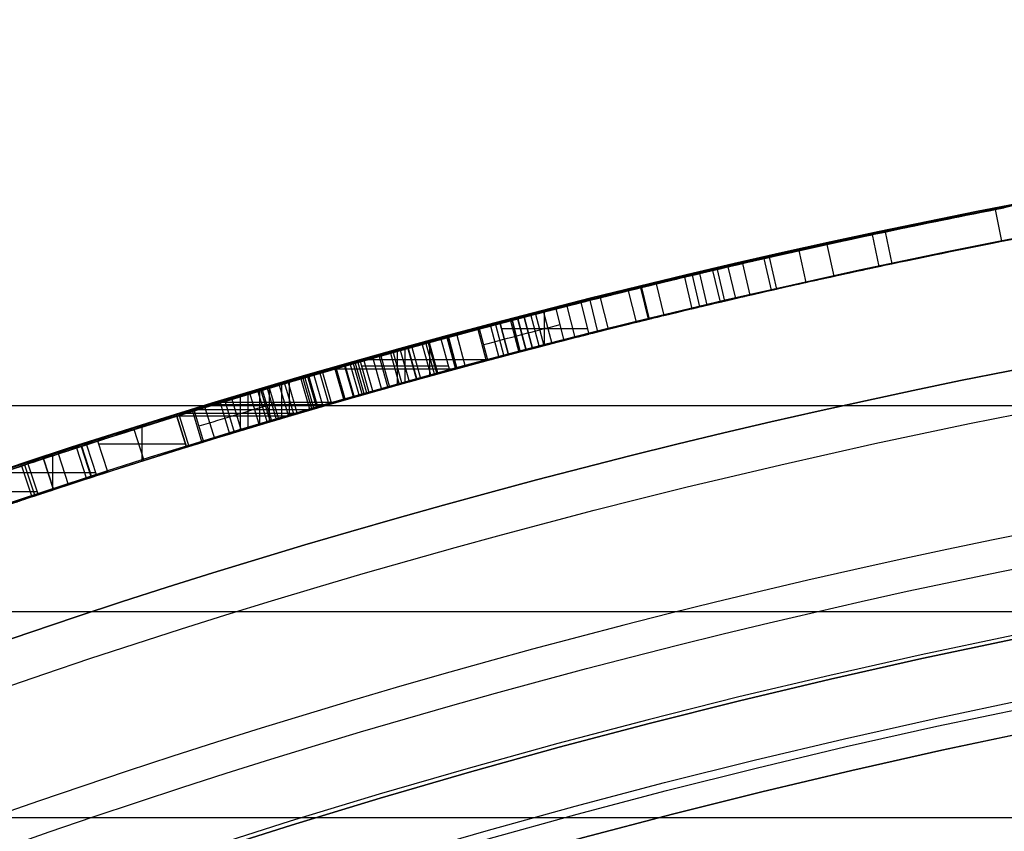
# Model space of a CAD drawing. Units: millimetres. Extents: x -68 to 68, y -67 to 68.
# Drawn here: x -8 to -5, y 22 to 25 of the extents above; entities that cross this region are included whole.
import ezdxf

# ---------------------------------------------------------------- set-up
doc = ezdxf.new("R2010")
doc.units = ezdxf.units.MM
doc.header["$MEASUREMENT"] = 0
doc.layers.add('Predefinito', color=18, linetype='Continuous', true_color=0x000000)

# ---------------------------------------------------------------- blocks, each defined once
blk = doc.blocks.new('10CI08260YY')
at = {"layer": 'Predefinito'}
for centre, radius in [((0, 0, -32.25), 24), ((0, 0, -27.25), 22.9)]:
    blk.add_circle(centre, radius, dxfattribs=at)
for centre, radius, start, end in [((0, 0, -29), 24, 180, 0), ((0, 0, -35.5), 24, 180, 0), ((0, 0, -28.5), 23.5, 180, 0), ((0, 0, -36), 23.5, 180, 0), ((0, 0, -28.5), 22.9, 180, 0), ((0, 0, -26), 22.9, 180, 0), ((0, 0, -26), 29.95, 201.84195, 338.15805), ((0, 0), 29.95, 201.84195, 338.15805), ((0, 0, -13), 29.95, 201.84195, 338.15805)]:
    blk.add_arc(centre, radius, start, end, dxfattribs=at)
blk = doc.blocks.new('Blocco 01')
at = {"layer": 'Predefinito'}
for p, q in [((4.7096, 23.9412, 33.8907), (4.7289, 24.0393, 33.8907)), ((5.069, 23.9699, 33.4104), (5.0483, 23.872, 33.4104)), ((5.0873, 23.8638, 34.3797), (5.1081, 23.9616, 34.3797)), ((5.2484, 23.9312, 33.1778), (5.227, 23.8336, 33.1778)), ((5.3341, 23.9123, 33.0648), (5.3124, 23.8147, 33.0648)), ((5.4252, 23.8918, 32.9433), (5.4031, 23.7943, 32.9433)), ((5.4421, 23.8879, 35.9591), (5.4199, 23.7904, 35.9591)), ((5.5076, 23.8729, 32.8323), (5.4851, 23.7755, 32.8323)), ((5.5524, 23.8625, 32.7715), (5.5297, 23.7651, 32.7715)), ((5.5857, 23.8548, 35.0461), (5.5629, 23.7574, 35.0461)), ((5.5996, 23.8515, 32.7073), (5.5768, 23.7541, 32.7073)), ((5.6404, 23.8419, 32.6517), (5.6173, 23.7446, 32.6517)), ((5.6627, 23.8366, 32.6212), (5.6396, 23.7393, 32.6212)), ((5.6863, 23.831, 32.5889), (5.6631, 23.7337, 32.5889)), ((5.7728, 23.8102, 32.4704), (5.7492, 23.713, 32.4704)), ((5.8187, 23.799, 35.3713), (5.795, 23.7019, 35.3713)), ((5.8217, 23.7983, 32.4034), (5.798, 23.7011, 32.4034)), ((5.8592, 23.7891, 32.352), (5.8353, 23.692, 32.352)), ((5.9457, 23.7676, 32.2337), (5.9214, 23.6706, 32.2337)), ((5.9778, 23.7595, 33.1868), (5.9534, 23.6626, 33.1868)), ((6.0053, 23.7526, 25.0775), (5.9808, 23.6557, 25.0775)), ((6.0479, 23.7418, 35.6911), (6.0232, 23.6449, 35.6911)), ((6.0565, 23.6364, 28.5414), (6.0813, 23.7333, 28.5414)), ((6.1194, 23.7235, 31.9978), (6.0945, 23.6266, 31.9978)), ((6.1167, 23.6209, 25.0775), (6.1167, 23.7242, 25.0775)), ((6.144, 23.7171, 27.8057), (6.119, 23.6203, 27.8057)), ((6.1588, 23.7133, 28.7602), (6.1336, 23.6165, 28.7602)), ((6.1541, 23.6112, 36.9978), (6.1793, 23.7079, 36.9978)), ((6.1793, 23.7079, 36.9978), (6.1541, 23.6112, 36.9978)), ((6.199, 23.7028, 32.8834), (6.1737, 23.606, 32.8834)), ((6.1997, 23.7026, 28.5259), (6.1744, 23.6059, 28.5259)), ((6.2166, 23.6982, 22.0633), (6.1913, 23.6014, 22.0633)), ((6.2166, 23.6982, 24.0002), (6.1913, 23.6014, 24.0002)), ((6.1913, 23.6014, 23.0318), (6.2166, 23.6982, 23.0318)), ((6.2213, 23.6969, 25.7847), (6.1959, 23.6002, 25.7847)), ((6.2166, 23.6982, 24.0002), (6.2166, 23.6982, 22.0633)), ((6.2272, 23.592, 25.0775), (6.2527, 23.6887, 25.0775)), ((6.2527, 23.6887, 25.0775), (6.2272, 23.592, 25.0775)), ((5.985, 23.6723, 25.0775), (6.2484, 23.6723, 25.0775)), ((6.2675, 23.6848, 28.2196), (6.2419, 23.5881, 28.2196)), ((6.2828, 23.6807, 27.6253), (6.2571, 23.5841, 27.6253)), ((6.2914, 23.575, 28.5105), (6.3171, 23.6716, 28.5105)), ((6.3217, 23.6704, 28.9204), (6.2958, 23.5738, 28.9204)), ((6.2039, 23.6498, 24.0002), (6.2039, 23.6498, 22.0633)), ((6.387, 23.6528, 27.9936), (6.3609, 23.5563, 27.9936)), ((6.4126, 23.6459, 27.7867), (6.3864, 23.5494, 27.7867)), ((6.4152, 23.6452, 28.7147), (6.389, 23.5487, 28.7147)), ((6.4172, 23.6447, 32.5841), (6.391, 23.5481, 32.5841)), ((6.4082, 23.5435, 26.4822), (6.4344, 23.64, 26.4822)), ((6.4718, 23.6298, 23.7734), (6.4454, 23.5333, 23.7734)), ((6.4454, 23.5333, 23.1136), (6.4718, 23.6298, 23.1136)), ((6.4718, 23.6298, 22.8868), (6.4454, 23.5333, 22.8868)), ((6.4454, 23.5333, 22.2914), (6.4718, 23.6298, 22.2914)), ((6.4454, 23.5333, 23.4435), (6.4718, 23.6298, 23.4435)), ((6.4454, 23.5333, 22.5891), (6.4718, 23.6298, 22.5891)), ((6.4742, 23.6291, 28.3086), (6.4478, 23.5326, 28.3086)), ((6.4817, 23.627, 28.055), (6.4553, 23.5306, 28.055)), ((6.4695, 23.5267, 31.9978), (6.4695, 23.6304, 31.9978)), ((6.4718, 23.6298, 22.2914), (6.4718, 23.6298, 22.8868)), ((6.4718, 23.6298, 23.1136), (6.4718, 23.6298, 23.7734)), ((6.1913, 23.6014, 24.0002), (6.1913, 23.6014, 22.0633)), ((6.4928, 23.624, 27.5421), (6.4663, 23.5276, 27.5421)), ((6.5247, 23.6152, 28.3236), (6.4981, 23.5188, 28.3236)), ((6.5359, 23.6121, 28.072), (6.5092, 23.5157, 28.072)), ((6.5373, 23.6117, 28.9873), (6.5106, 23.5154, 28.9873)), ((6.5326, 23.5092, 26.1909), (6.5594, 23.6056, 26.1909)), ((6.5456, 23.5056, 26.4822), (6.5456, 23.6094, 26.4822)), ((6.5825, 23.5992, 28.3398), (6.5556, 23.5029, 28.3398)), ((6.5904, 23.597, 28.0877), (6.5635, 23.5007, 28.0877)), ((6.5692, 23.499, 36.9978), (6.5692, 23.6029, 36.9978)), ((6.2876, 23.576, 31.9978), (6.6651, 23.576, 31.9978)), ((6.4586, 23.5815, 23.7734), (6.4586, 23.5815, 23.1136)), ((6.4586, 23.5815, 22.8868), (6.4586, 23.5815, 22.2914)), ((6.6205, 23.5885, 28.7981), (6.5935, 23.4923, 28.7981)), ((6.6259, 23.587, 27.7237), (6.5988, 23.4907, 27.7237)), ((6.6449, 23.5817, 28.103), (6.6178, 23.4854, 28.103)), ((6.6722, 23.574, 28.1106), (6.645, 23.4777, 28.1106)), ((6.6558, 23.4747, 26.4822), (6.6831, 23.5709, 26.4822)), ((6.6911, 23.5686, 28.3688), (6.6638, 23.4724, 28.3688)), ((6.6995, 23.5662, 28.1181), (6.6721, 23.47, 28.1181)), ((6.3925, 23.5477, 36.9978), (6.7642, 23.5477, 36.9978)), ((6.4119, 23.5573, 26.4822), (6.6793, 23.5573, 26.4822)), ((6.705, 23.5647, 25.6331), (6.6776, 23.4685, 25.6331)), ((6.7148, 23.5619, 27.5312), (6.6874, 23.4657, 27.5312)), ((6.7298, 23.5576, 28.1266), (6.7024, 23.4614, 28.1266)), ((6.7323, 23.5569, 28.7982), (6.7048, 23.4607, 28.7982)), ((6.7581, 23.5495, 28.1346), (6.7305, 23.4534, 28.1346)), ((6.7621, 23.5483, 28.9925), (6.7345, 23.4522, 28.9925)), ((6.7994, 23.5376, 28.3987), (6.7717, 23.4415, 28.3987)), ((6.4454, 23.5333, 23.7734), (6.4454, 23.5333, 23.1136)), ((6.4454, 23.5333, 22.8868), (6.4454, 23.5333, 22.2914)), ((6.8084, 23.535, 28.149), (6.7806, 23.4389, 28.149)), ((6.8268, 23.5297, 25.9398), (6.7989, 23.4336, 25.9398)), ((6.8422, 23.5252, 28.778), (6.8143, 23.4292, 28.778)), ((6.8442, 23.5246, 27.766), (6.8163, 23.4286, 27.766)), ((6.8167, 23.4285, 31.9978), (6.8446, 23.5245, 31.9978)), ((6.8446, 23.5245, 31.9978), (6.8167, 23.4285, 31.9978)), ((6.8545, 23.5216, 25.0775), (6.8265, 23.4256, 25.0775)), ((6.8607, 23.5198, 28.4183), (6.8327, 23.4238, 28.4183)), ((6.8669, 23.518, 28.1662), (6.8389, 23.422, 28.1662)), ((6.9056, 23.5067, 28.4357), (6.8774, 23.4107, 28.4357)), ((6.9018, 23.4035, 22.0633), (6.9018, 23.5078, 22.0633)), ((6.9166, 23.5034, 28.1814), (6.8884, 23.4075, 28.1814)), ((6.9326, 23.4987, 27.578), (6.9043, 23.4028, 27.578)), ((6.9249, 23.3967, 24.0002), (6.9249, 23.501, 24.0002)), ((6.9343, 23.3939, 27.9551), (6.9628, 23.4898, 27.9551)), ((6.9408, 23.392, 25.4023), (6.9692, 23.4879, 25.4023)), ((6.9559, 23.3875, 36.9978), (6.9844, 23.4834, 36.9978)), ((6.9891, 23.482, 28.5101), (6.9606, 23.3861, 28.5101)), ((6.963, 23.3854, 25.0775), (6.963, 23.4897, 25.0775)), ((6.9984, 23.4792, 28.6242), (6.9698, 23.3834, 28.6242)), ((6.9927, 23.3765, 23.1136), (6.9927, 23.4809, 23.1136)), ((6.9927, 23.3765, 22.8868), (6.9927, 23.4809, 22.8868)), ((6.7586, 23.4453, 22.0633), (7.1112, 23.4453, 22.0633)), ((7.0233, 23.4717, 28.2184), (6.9947, 23.3759, 28.2184)), ((7.0288, 23.3657, 22.2914), (7.0288, 23.4701, 22.2914)), ((7.0791, 23.455, 27.9389), (7.0503, 23.3592, 27.9389)), ((7.052, 23.3587, 23.7734), (7.052, 23.4631, 23.7734)), ((7.0704, 23.3532, 25.0775), (7.0994, 23.4489, 25.0775)), ((6.7849, 23.4377, 24.0002), (7.1361, 23.4377, 24.0002)), ((6.83, 23.4374, 25.0775), (7.0959, 23.4374, 25.0775)), ((6.8363, 23.4228, 23.1136), (7.185, 23.4228, 23.1136)), ((6.8363, 23.4228, 22.8868), (7.185, 23.4228, 22.8868)), ((7.1145, 23.4443, 27.7082), (7.0855, 23.3486, 27.7082)), ((7.1614, 23.43, 28.8008), (7.1322, 23.3344, 28.8008)), ((7.1947, 23.4198, 27.9229), (7.1654, 23.3242, 27.9229)), ((7.1999, 23.4182, 28.3597), (7.1705, 23.3226, 28.3597)), ((6.8762, 23.4111, 22.2914), (7.223, 23.4111, 22.2914)), ((6.9019, 23.4035, 23.7734), (7.2475, 23.4035, 23.7734)), ((7.2403, 23.4057, 25.6194), (7.2108, 23.3102, 25.6194)), ((7.2474, 23.4035, 28.5862), (7.2178, 23.308, 28.5862)), ((7.218, 23.308, 26.4822), (7.2476, 23.4035, 26.4822)), ((7.2476, 23.4035, 26.4822), (7.218, 23.308, 26.4822)), ((7.3489, 23.267, 26.1613), (7.379, 23.3624, 26.1613)), ((7.3545, 23.2652, 26.4822), (7.3545, 23.3701, 26.4822)), ((7.4605, 23.2315, 26.4822), (7.4911, 23.3267, 26.4822)), ((7.2209, 23.3175, 26.4822), (7.4882, 23.3175, 26.4822)), ((7.5259, 23.3155, 27.5595), (7.4952, 23.2203, 27.5595)), ((7.5259, 23.3155, 28.1359), (7.4952, 23.2203, 28.1359)), ((7.5259, 23.3155, 28.4242), (7.4952, 23.2203, 28.4242)), ((7.5093, 23.2157, 23.1136), (7.5401, 23.3109, 23.1136)), ((7.5093, 23.2157, 22.8868), (7.5401, 23.3109, 22.8868)), ((7.5093, 23.2157, 23.0002), (7.5401, 23.3109, 23.0002)), ((7.5423, 23.3102, 25.6182), (7.5115, 23.215, 25.6182)), ((7.5561, 23.3057, 28.7091), (7.5253, 23.2106, 28.7091)), ((7.5401, 23.3109, 22.8868), (7.5401, 23.3109, 23.1136)), ((7.5247, 23.2633, 23.1136), (7.5247, 23.2633, 22.8868)), ((7.5812, 23.1924, 22.2914), (7.6122, 23.2874, 22.2914)), ((7.5812, 23.1924, 22.0633), (7.6122, 23.2874, 22.0633)), ((7.5812, 23.1924, 22.1774), (7.6122, 23.2874, 22.1774)), ((7.6122, 23.2874, 22.0633), (7.6122, 23.2874, 22.2914)), ((7.6586, 23.2722, 24.0002), (7.6274, 23.1772, 24.0002)), ((7.6274, 23.1772, 23.7734), (7.6586, 23.2722, 23.7734)), ((7.6274, 23.1772, 23.8868), (7.6586, 23.2722, 23.8868)), ((7.6291, 23.1766, 27.5595), (7.6291, 23.2819, 27.5595)), ((7.6586, 23.2722, 23.7734), (7.6586, 23.2722, 24.0002)), ((7.5967, 23.2399, 22.2914), (7.5967, 23.2399, 22.0633)), ((7.7063, 23.2565, 25.0775), (7.6749, 23.1615, 25.0775)), ((7.7161, 23.2532, 25.7753), (7.6846, 23.1583, 25.7753)), ((7.7257, 23.25, 28.9241), (7.6942, 23.1551, 28.9241)), ((7.498, 23.2291, 27.5595), (7.7602, 23.2291, 27.5595)), ((7.5093, 23.2157, 23.1136), (7.5093, 23.2157, 22.8868)), ((7.643, 23.2247, 24.0002), (7.643, 23.2247, 23.7734)), ((7.5812, 23.1924, 22.2914), (7.5812, 23.1924, 22.0633)), ((7.6274, 23.1772, 24.0002), (7.6274, 23.1772, 23.7734)), ((7.6777, 23.1701, 25.0775), (7.9355, 23.1701, 25.0775))]:
    blk.add_line(p, q, dxfattribs=at)
for centre, radius in [((0, 0, 1.5), 28.5), ((0, 0, 7.6875), 26.75), ((0, 0, 56.75), 24.5), ((0, 0, 1.5), 24.5), ((0, 0, 56), 23.2), ((0, 0, 11), 23.188), ((0, 0, 6.5), 23.188)]:
    blk.add_circle(centre, radius, dxfattribs=at)
for centre, radius, start, end in [((0, 0, 3), 28.5, 270, 90), ((0, 0), 28.5, 270, 90), ((0, 0, 12.375), 26.75, 0, 180), ((0, 0, 3), 26.75, 0, 180), ((0, 0, 13.5), 24.5, 0, 180), ((0, 0, 100), 24.5, 0, 180), ((0, 0, 15), 24.5, 47.02864, 132.97136), ((0, 0, 14.5), 24.5, 47.02864, 132.97136), ((0, 0, 30.5), 24.5, 47.02864, 132.97136), ((0, 0, 31), 24.5, 47.02864, 132.97136), ((0, 0, 3), 24.5, 0, 90), ((0, 0), 24.5, 0, 90), ((0, 0, 31), 24.4, 47.02864, 132.97136), ((0, 0, 30.5), 24.4, 47.02864, 132.97136), ((0, 0, 15), 24.4, 47.02864, 132.97136), ((0, 0, 14.5), 24.4, 47.02864, 132.97136), ((0, 0, 30.75), 24.4, 47.02864, 132.97136), ((0, 0, 14.75), 24.4, 47.02864, 132.97136), ((0, 0, 34.4978), 24.4, 77.76341, 79.97847), ((0, 0, 31.9978), 24.5, 73.7772, 75.53595), ((0, 0, 36.9978), 24.5, 73.4366, 75.39128), ((0, 0, 24.0002), 24.5, 71.78416, 75.30106), ((0, 0, 22.0633), 24.5, 71.89834, 75.30106), ((0, 0, 25.0775), 24.4, 75.21381, 75.81144), ((0, 0, 26.4822), 24.5, 74.1702, 74.77388), ((0, 0, 22.2914), 24.5, 71.89834, 74.68328), ((0, 0, 22.8868), 24.5, 72.0758, 74.68328), ((0, 0, 23.1136), 24.5, 72.0758, 74.68328), ((0, 0, 23.7734), 24.5, 71.78416, 74.68328), ((0, 0, 31.9978), 24.4, 73.7772, 75.53595), ((0, 0, 36.9978), 24.4, 73.4366, 75.39128), ((0, 0, 24.0002), 24.4, 71.78416, 75.30106), ((0, 0, 22.0633), 24.4, 71.89834, 75.30106), ((0, 0, 23.0318), 24.4, 72.0758, 75.30106), ((0, 0, 25.7798), 24.4, 74.73766, 75.29327), ((0, 0, 28.2746), 24.4, 73.10306, 74.91201), ((0, 0, 26.4822), 24.4, 74.1702, 74.77388), ((0, 0, 23.7734), 24.4, 71.78416, 74.68328), ((0, 0, 23.1136), 24.4, 72.0758, 74.68328), ((0, 0, 22.8868), 24.4, 72.0758, 74.68328), ((0, 0, 22.2914), 24.4, 71.89834, 74.68328), ((0, 0, 25.0775), 24.5, 73.15582, 73.75315), ((0, 0, 25.7798), 24.4, 73.71743, 74.21127), ((0, 0, 25.0775), 24.4, 73.15582, 73.75315), ((0, 0, 100), 23.4, 0, 180), ((0, 0, 26.4822), 24.5, 72.19612, 72.79336), ((0, 0, 25.7798), 24.4, 72.70991, 73.2456), ((0, 0, 26.4822), 24.4, 72.19612, 72.79336), ((0, 0, 25.7798), 24.4, 71.64609, 72.19016), ((0, 0, 27.5595), 24.4, 71.52698, 72.11064), ((0, 0, 28.2994), 24.4, 71.52701, 72.11022), ((0, 0, 10), 23.188, 90, 0), ((0, 0, 3), 23.188, 0, 180), ((0, 0, 12), 23.188, 0, 90), ((0, 0, 10), 23.188, 0, 90), ((0, 0, 25.0775), 24.4, 71.09431, 71.66673), ((0, 0, 12), 23, 0, 90)]:
    blk.add_arc(centre, radius, start, end, dxfattribs=at)
at = {"layer": 'Predefinito', "extrusion": (3.25164e-10, 1.26568e-09, 1)}
blk.add_arc((0, 0, 25.0775), 24.5, 75.21381, 75.81144, dxfattribs=at)
at = {"layer": 'Predefinito', "extrusion": (-4.75803e-10, -1.44877e-09, 1)}
blk.add_arc((0, 0, 27.5595), 24.5, 71.52698, 72.11064, dxfattribs=at)
at = {"layer": 'Predefinito', "extrusion": (3.53815e-10, 1.05002e-09, 1)}
blk.add_arc((0, 0, 25.0775), 24.5, 71.09431, 71.66673, dxfattribs=at)
at = {"layer": 'Predefinito'}
for points, knots in [([(3.4049, 24.2623, 31.9978), (3.4049, 24.2623, 31.9978), (3.4049, 24.2623, 31.9978), (3.4049, 24.2623, 31.9978), (3.6426, 24.2289, 32.3304), (3.8515, 24.1964, 32.6228), (4.1334, 24.1489, 33.0172), (4.1887, 24.1393, 33.0947), (4.2729, 24.1245, 33.2125), (4.2994, 24.1198, 33.2495), (4.3581, 24.1093, 33.3317), (4.3816, 24.105, 33.3647), (4.4429, 24.0938, 33.452), (4.4718, 24.0885, 33.4936), (4.5125, 24.0808, 33.5531), (4.5257, 24.0784, 33.5725), (4.5511, 24.0736, 33.6101), (4.5592, 24.0721, 33.622), (4.6398, 24.0567, 33.7433), (4.691, 24.0468, 33.8247), (4.7289, 24.0393, 33.8907)], [-0.002321803, -0.002321803, -0.002321803, -0.002321803, -0.002321803, -0.002321803, -0.002321803, -0.001160901, -0.001160901, -0.000870676, -0.000870676, -0.000725563, -0.000725563, -0.000580451, -0.000580451, -0.000435338, -0.000435338, -0.000362782, -0.000362782, -0.000290225, -0.000290225, 0, 0, 0, 0]), ([(4.7096, 23.9412, 33.8907), (4.6718, 23.9486, 33.8247), (4.6208, 23.9585, 33.7433), (4.5406, 23.9738, 33.622), (4.5326, 23.9753, 33.6101), (4.5072, 23.9801, 33.5725), (4.4941, 23.9826, 33.5531), (4.4535, 23.9901, 33.4936), (4.4247, 23.9955, 33.452), (4.3637, 24.0067, 33.3647), (4.3404, 24.0109, 33.3317), (4.2819, 24.0214, 33.2495), (4.2555, 24.0261, 33.2125), (4.1716, 24.0408, 33.0947), (4.1165, 24.0503, 33.0172), (3.8358, 24.0977, 32.6228), (3.6277, 24.13, 32.3304), (3.391, 24.1632, 31.9978), (3.391, 24.1632, 31.9978), (3.391, 24.1632, 31.9978), (3.391, 24.1632, 31.9978)], [0, 0, 0, 0, 0.000289827, 0.000289827, 0.000362284, 0.000362284, 0.000434741, 0.000434741, 0.000579655, 0.000579655, 0.000724568, 0.000724568, 0.000869482, 0.000869482, 0.001159309, 0.001159309, 0.002318619, 0.002318619, 0.002318619, 0.002318619, 0.002318619, 0.002318619, 0.002318619]), ([(6.1793, 23.7079, 36.9978), (6.1793, 23.7079, 36.9978), (6.1793, 23.7079, 36.9978), (6.1793, 23.7079, 36.9978), (5.9464, 23.7686, 36.6697), (5.685, 23.8326, 36.3014), (5.1993, 23.9433, 35.6169), (4.9524, 23.9956, 35.2597), (4.7023, 24.0445, 34.9186)], [-0.002572766, -0.002572766, -0.002572766, -0.002572766, -0.002572765, -0.002572765, -0.002572765, -0.001286382, -0.001286382, 0, 0, 0, 0]), ([(4.7023, 24.0445, 34.9186), (4.9524, 23.9956, 35.2597), (5.1993, 23.9433, 35.6169), (5.685, 23.8326, 36.3014), (5.9464, 23.7686, 36.6697), (6.1793, 23.7079, 36.9978), (6.1793, 23.7079, 36.9978), (6.1793, 23.7079, 36.9978), (6.1793, 23.7079, 36.9978)], [0, 0, 0, 0, 0.4999999, 0.4999999, 0.9999998, 0.9999998, 0.9999998, 1, 1, 1, 1]), ([(4.7289, 24.0393, 33.8907), (4.8321, 24.019, 33.7314), (4.9511, 23.9948, 33.5651), (5.1279, 23.9574, 33.3331), (5.1931, 23.9434, 33.2503), (5.2761, 23.9252, 33.1415), (5.3047, 23.9188, 33.1039), (5.3636, 23.9057, 33.0257), (5.3994, 23.8976, 32.978), (5.451, 23.8859, 32.9086), (5.4785, 23.8796, 32.8716), (5.5221, 23.8696, 32.8126), (5.5371, 23.8661, 32.7924), (5.5677, 23.859, 32.7507), (5.5869, 23.8545, 32.7246), (5.6123, 23.8485, 32.6899), (5.6259, 23.8453, 32.6714), (5.6476, 23.8402, 32.6418), (5.655, 23.8384, 32.6317), (5.6703, 23.8348, 32.6107), (5.6823, 23.8319, 32.5943), (5.7021, 23.8272, 32.5672), (5.7364, 23.819, 32.5204), (5.791, 23.8058, 32.4455), (5.8073, 23.8018, 32.4231), (5.8361, 23.7947, 32.3837), (5.8433, 23.793, 32.3738), (5.891, 23.7812, 32.3085), (5.9138, 23.7756, 32.2773), (6.0096, 23.7516, 32.1465), (6.0675, 23.7369, 32.0678), (6.1194, 23.7235, 31.9978)], [-0.002370703, -0.002370703, -0.002370703, -0.002370703, -0.001778027, -0.001778027, -0.001481689, -0.001481689, -0.00133352, -0.00133352, -0.001185351, -0.001185351, -0.001037182, -0.001037182, -0.000963098, -0.000963098, -0.000889013, -0.000889013, -0.000814929, -0.000814929, -0.000777887, -0.000777887, -0.000740845, -0.000740845, -0.000592676, -0.000592676, -0.000518591, -0.000518591, -0.000444507, -0.000444507, -0.000296338, -0.000296338, 0, 0, 0, 0]), ([(6.1194, 23.7235, 31.9978), (6.0675, 23.7369, 32.0678), (6.0096, 23.7516, 32.1465), (5.9138, 23.7756, 32.2773), (5.891, 23.7812, 32.3085), (5.8433, 23.793, 32.3738), (5.8361, 23.7947, 32.3837), (5.8073, 23.8018, 32.4231), (5.791, 23.8058, 32.4455), (5.7364, 23.819, 32.5204), (5.7021, 23.8272, 32.5672), (5.6823, 23.8319, 32.5943), (5.6703, 23.8348, 32.6107), (5.655, 23.8384, 32.6317), (5.6476, 23.8402, 32.6418), (5.6259, 23.8453, 32.6714), (5.6123, 23.8485, 32.6899), (5.5869, 23.8545, 32.7246), (5.5677, 23.859, 32.7507), (5.5371, 23.8661, 32.7924), (5.5221, 23.8696, 32.8126), (5.4785, 23.8796, 32.8716), (5.451, 23.8859, 32.9086), (5.3994, 23.8976, 32.978), (5.3636, 23.9057, 33.0257), (5.3047, 23.9188, 33.1039), (5.2761, 23.9252, 33.1415), (5.1931, 23.9434, 33.2503), (5.1279, 23.9574, 33.3331), (4.9511, 23.9948, 33.5651), (4.8321, 24.019, 33.7314), (4.7289, 24.0393, 33.8907)], [0, 0, 0, 0, 0.125, 0.125, 0.1875, 0.1875, 0.21875, 0.21875, 0.25, 0.25, 0.3125, 0.3125, 0.328125, 0.328125, 0.34375, 0.34375, 0.375, 0.375, 0.4062499, 0.4062499, 0.4374999, 0.4374999, 0.4999999, 0.4999999, 0.5624999, 0.5624999, 0.6249999, 0.6249999, 0.7499999, 0.7499999, 0.9999999, 0.9999999, 0.9999999, 0.9999999]), ([(5.1081, 23.9616, 34.3797), (5.2699, 23.9271, 34.6054), (5.4291, 23.8914, 34.8275), (5.664, 23.8364, 35.1554), (5.7417, 23.8178, 35.2638), (5.8958, 23.7802, 35.4788), (5.9676, 23.7623, 35.579), (6.3693, 23.6599, 36.1395), (6.6814, 23.5735, 36.575), (6.9844, 23.4834, 36.9978)], [-0.003256672, -0.003256672, -0.003256672, -0.003256672, -0.002442504, -0.002442504, -0.00203542, -0.00203542, -0.001628336, -0.001628336, 0, 0, 0, 0]), ([(6.8446, 23.5245, 31.9978), (6.8446, 23.5245, 31.9978), (6.8446, 23.5245, 31.9978), (6.8446, 23.5245, 31.9978), (6.7041, 23.5654, 32.1905), (6.5617, 23.6054, 32.3859), (6.345, 23.6643, 32.6832), (6.2722, 23.6836, 32.783), (6.1258, 23.7219, 32.9838), (6.0481, 23.7419, 33.0904), (5.6967, 23.8303, 33.5723), (5.4068, 23.8979, 33.97), (5.1081, 23.9616, 34.3797)], [-0.002980237, -0.002980237, -0.002980237, -0.002980237, -0.002980236, -0.002980236, -0.002980236, -0.002235177, -0.002235177, -0.001862648, -0.001862648, -0.001490118, -0.001490118, 0, 0, 0, 0]), ([(5.1081, 23.9616, 34.3797), (5.4068, 23.8979, 33.97), (5.6967, 23.8303, 33.5723), (6.0481, 23.7419, 33.0904), (6.1258, 23.7219, 32.9838), (6.2722, 23.6836, 32.783), (6.345, 23.6643, 32.6832), (6.4822, 23.627, 32.495), (6.5468, 23.6092, 32.4064), (6.6109, 23.5912, 32.3184)], [0, 0, 0, 0, 0.4999999, 0.4999999, 0.6249999, 0.6249999, 0.7499998, 0.7499998, 0.862449, 0.862449, 0.862449, 0.862449]), ([(4.6831, 23.9464, 34.9186), (4.9322, 23.8977, 35.2597), (5.178, 23.8455, 35.6169), (5.6618, 23.7353, 36.3014), (5.9221, 23.6716, 36.6697), (6.1541, 23.6112, 36.9978), (6.1541, 23.6112, 36.9978), (6.1541, 23.6112, 36.9978), (6.1541, 23.6112, 36.9978)], [0, 0, 0, 0, 0.00128456, 0.00128456, 0.002569121, 0.002569121, 0.002569121, 0.002569121, 0.002569121, 0.002569121, 0.002569121]), ([(4.6831, 23.9464, 34.9186), (4.9322, 23.8977, 35.2597), (5.178, 23.8455, 35.6169), (5.6618, 23.7353, 36.3014), (5.9221, 23.6716, 36.6697), (6.1541, 23.6112, 36.9978), (6.1541, 23.6112, 36.9978), (6.1541, 23.6112, 36.9978), (6.1541, 23.6112, 36.9978)], [0, 0, 0, 0, 0.4999999, 0.4999999, 0.9999998, 0.9999998, 0.9999998, 1, 1, 1, 1]), ([(6.0945, 23.6266, 31.9978), (6.0427, 23.64, 32.0678), (5.985, 23.6547, 32.1465), (5.8896, 23.6785, 32.2773), (5.8669, 23.6842, 32.3085), (5.8195, 23.6959, 32.3738), (5.8123, 23.6976, 32.3837), (5.7836, 23.7046, 32.4231), (5.7674, 23.7086, 32.4455), (5.7129, 23.7218, 32.5204), (5.6789, 23.73, 32.5672), (5.6592, 23.7347, 32.5943), (5.6472, 23.7375, 32.6107), (5.6319, 23.7411, 32.6317), (5.6245, 23.7429, 32.6418), (5.603, 23.748, 32.6714), (5.5894, 23.7512, 32.6899), (5.5641, 23.7571, 32.7246), (5.545, 23.7616, 32.7507), (5.5145, 23.7687, 32.7924), (5.4996, 23.7721, 32.8126), (5.4561, 23.7822, 32.8716), (5.4288, 23.7884, 32.9086), (5.3773, 23.8001, 32.978), (5.3417, 23.8081, 33.0257), (5.283, 23.8212, 33.1039), (5.2546, 23.8275, 33.1415), (5.1719, 23.8456, 33.2503), (5.107, 23.8596, 33.3331), (4.9308, 23.8969, 33.5651), (4.8124, 23.9209, 33.7314), (4.7096, 23.9412, 33.8907)], [0, 0, 0, 0, 0.000295901, 0.000295901, 0.000443851, 0.000443851, 0.000517826, 0.000517826, 0.000591801, 0.000591801, 0.000739752, 0.000739752, 0.000776739, 0.000776739, 0.000813727, 0.000813727, 0.000887702, 0.000887702, 0.000961677, 0.000961677, 0.001035653, 0.001035653, 0.001183603, 0.001183603, 0.001331553, 0.001331553, 0.001479504, 0.001479504, 0.001775404, 0.001775404, 0.002367206, 0.002367206, 0.002367206, 0.002367206]), ([(6.0945, 23.6266, 31.9978), (6.0427, 23.64, 32.0678), (5.985, 23.6547, 32.1465), (5.8896, 23.6785, 32.2773), (5.8669, 23.6842, 32.3085), (5.8195, 23.6959, 32.3738), (5.8123, 23.6976, 32.3837), (5.7836, 23.7046, 32.4231), (5.7674, 23.7086, 32.4455), (5.7129, 23.7218, 32.5204), (5.6789, 23.73, 32.5672), (5.6592, 23.7347, 32.5943), (5.6472, 23.7375, 32.6107), (5.6319, 23.7411, 32.6317), (5.6245, 23.7429, 32.6418), (5.603, 23.748, 32.6714), (5.5894, 23.7512, 32.6899), (5.5641, 23.7571, 32.7246), (5.545, 23.7616, 32.7507), (5.5145, 23.7687, 32.7924), (5.4996, 23.7721, 32.8126), (5.4561, 23.7822, 32.8716), (5.4288, 23.7884, 32.9086), (5.3773, 23.8001, 32.978), (5.3417, 23.8081, 33.0257), (5.283, 23.8212, 33.1039), (5.2546, 23.8275, 33.1415), (5.1719, 23.8456, 33.2503), (5.107, 23.8596, 33.3331), (4.9308, 23.8969, 33.5651), (4.8124, 23.9209, 33.7314), (4.7096, 23.9412, 33.8907)], [0, 0, 0, 0, 0.125, 0.125, 0.1875, 0.1875, 0.21875, 0.21875, 0.25, 0.25, 0.3125, 0.3125, 0.328125, 0.328125, 0.34375, 0.34375, 0.375, 0.375, 0.4062499, 0.4062499, 0.4374999, 0.4374999, 0.4999999, 0.4999999, 0.5624999, 0.5624999, 0.6249999, 0.6249999, 0.7499999, 0.7499999, 0.9999999, 0.9999999, 0.9999999, 0.9999999]), ([(6.9559, 23.3875, 36.9978), (6.6541, 23.4773, 36.575), (6.3433, 23.5634, 36.1395), (5.9432, 23.6653, 35.579), (5.8717, 23.6831, 35.4788), (5.7183, 23.7206, 35.2638), (5.6409, 23.7391, 35.1554), (5.4069, 23.7939, 34.8275), (5.2484, 23.8294, 34.6054), (5.0873, 23.8638, 34.3797)], [0, 0, 0, 0, 0.001625982, 0.001625982, 0.002032477, 0.002032477, 0.002438973, 0.002438973, 0.003251964, 0.003251964, 0.003251964, 0.003251964]), ([(5.0873, 23.8638, 34.3797), (5.3848, 23.8004, 33.97), (5.6735, 23.733, 33.5723), (6.0234, 23.645, 33.0904), (6.1008, 23.6251, 32.9838), (6.2466, 23.587, 32.783), (6.3191, 23.5677, 32.6832), (6.5349, 23.5091, 32.3859), (6.6768, 23.4692, 32.1905), (6.8167, 23.4285, 31.9978), (6.8167, 23.4285, 31.9978), (6.8167, 23.4285, 31.9978), (6.8167, 23.4285, 31.9978)], [0, 0, 0, 0, 0.001487923, 0.001487923, 0.001859904, 0.001859904, 0.002231885, 0.002231885, 0.002975847, 0.002975847, 0.002975847, 0.002975848, 0.002975848, 0.002975848, 0.002975848]), ([(6.9559, 23.3875, 36.9978), (6.6541, 23.4773, 36.575), (6.3433, 23.5634, 36.1395), (5.9432, 23.6653, 35.579), (5.8717, 23.6831, 35.4788), (5.7183, 23.7206, 35.2638), (5.6409, 23.7391, 35.1554), (5.4069, 23.7939, 34.8275), (5.2484, 23.8294, 34.6054), (5.0873, 23.8638, 34.3797)], [0, 0, 0, 0, 0.5, 0.5, 0.6249999, 0.6249999, 0.7499999, 0.7499999, 1, 1, 1, 1]), ([(6.9628, 23.4898, 27.9551), (6.9513, 23.4932, 27.875), (6.9094, 23.5056, 27.8051), (6.779, 23.5436, 27.7268), (6.6987, 23.5666, 27.721), (6.553, 23.6075, 27.7263), (6.4717, 23.6299, 27.7367), (6.3535, 23.6619, 27.8368), (6.3338, 23.6672, 27.9315), (6.4136, 23.6456, 28.0247), (6.4416, 23.6381, 28.0407), (6.5018, 23.6215, 28.0621), (6.5113, 23.6189, 28.0647), (6.5605, 23.6053, 28.0792), (6.5688, 23.603, 28.0816), (6.6119, 23.591, 28.0937), (6.624, 23.5876, 28.0971), (6.6554, 23.5787, 28.1059), (6.6624, 23.5767, 28.1078), (6.682, 23.5712, 28.1133), (6.6992, 23.5663, 28.1181), (6.6998, 23.5661, 28.1182), (6.7201, 23.5604, 28.1239), (6.7396, 23.5548, 28.1294), (6.749, 23.5521, 28.132), (6.7762, 23.5443, 28.1397), (6.793, 23.5394, 28.1445), (6.8237, 23.5306, 28.1534), (6.8489, 23.5232, 28.1608), (6.885, 23.5127, 28.1716), (6.9015, 23.5079, 28.1766), (6.9468, 23.4945, 28.1908), (6.9931, 23.4808, 28.2063), (7.0837, 23.4537, 28.2425), (7.1624, 23.4297, 28.3007), (7.2375, 23.4066, 28.4186), (7.2541, 23.4015, 28.5085), (7.2407, 23.4056, 28.6639), (7.2091, 23.4154, 28.7393), (7.066, 23.4591, 28.9237), (6.9139, 23.5047, 28.9779), (6.6863, 23.5701, 28.9998), (6.6079, 23.5922, 28.9968), (6.4667, 23.6313, 28.9778), (6.3846, 23.6536, 28.9558), (6.2587, 23.6872, 28.885), (6.1995, 23.7027, 28.8275), (6.118, 23.7239, 28.6929), (6.0965, 23.7294, 28.6305), (6.0813, 23.7333, 28.5414)], [-0.003739205, -0.003739205, -0.003739205, -0.003739205, -0.003505505, -0.003505505, -0.003271804, -0.003271804, -0.003038104, -0.003038104, -0.002804404, -0.002804404, -0.002687554, -0.002687554, -0.002629129, -0.002629129, -0.002570703, -0.002570703, -0.002512278, -0.002512278, -0.002483066, -0.002483066, -0.002453853, -0.002453853, -0.002424641, -0.002424641, -0.002395428, -0.002395428, -0.002337003, -0.002337003, -0.002278578, -0.002278578, -0.002220153, -0.002220153, -0.002103303, -0.002103303, -0.001869603, -0.001869603, -0.001635902, -0.001635902, -0.001402202, -0.001402202, -0.000934801, -0.000934801, -0.000701101, -0.000701101, -0.000467401, -0.000467401, -0.0002337, -0.0002337, 0, 0, 0, 0]), ([(6.3171, 23.6716, 28.5105), (6.328, 23.6687, 28.5898), (6.3598, 23.6602, 28.6641), (6.4706, 23.6302, 28.7654), (6.5486, 23.6087, 28.7912), (6.6565, 23.5784, 28.8015), (6.6905, 23.5688, 28.8015), (6.7742, 23.5449, 28.795), (6.8042, 23.5362, 28.7904), (6.9182, 23.5031, 28.7533), (6.9796, 23.4848, 28.6989), (7.0078, 23.4764, 28.5868), (7.0057, 23.477, 28.5434), (6.9725, 23.4869, 28.4767), (6.9301, 23.4994, 28.4465), (6.8933, 23.5103, 28.4302), (6.8783, 23.5146, 28.4245), (6.843, 23.525, 28.4122), (6.8149, 23.5331, 28.4034), (6.7685, 23.5465, 28.3895), (6.7316, 23.5571, 28.3793), (6.6507, 23.5801, 28.3583), (6.6233, 23.5878, 28.3511), (6.562, 23.6049, 28.3342), (6.5428, 23.6102, 28.3288), (6.5067, 23.6202, 28.3184), (6.4956, 23.6232, 28.3151), (6.3888, 23.6525, 28.2823), (6.3328, 23.6675, 28.2657), (6.137, 23.7193, 28.1276), (6.0907, 23.7309, 27.9487), (6.1707, 23.7102, 27.7341), (6.2271, 23.6955, 27.6643), (6.3384, 23.666, 27.5863), (6.422, 23.6435, 27.5561), (6.5637, 23.6045, 27.5281), (6.6365, 23.5842, 27.5256), (6.793, 23.5396, 27.5368), (6.8561, 23.5213, 27.5475), (7.0091, 23.4761, 27.6085), (7.0713, 23.4574, 27.6482), (7.1577, 23.4312, 27.7682), (7.1814, 23.4239, 27.8454), (7.1947, 23.4198, 27.9229)], [-0.003700401, -0.003700401, -0.003700401, -0.003700401, -0.003469125, -0.003469125, -0.00323785, -0.00323785, -0.003122213, -0.003122213, -0.003006575, -0.003006575, -0.0027753, -0.0027753, -0.002659663, -0.002659663, -0.002544025, -0.002544025, -0.002486206, -0.002486206, -0.002428388, -0.002428388, -0.00231275, -0.00231275, -0.002197113, -0.002197113, -0.002139294, -0.002139294, -0.002081475, -0.002081475, -0.0018502, -0.0018502, -0.00138765, -0.00138765, -0.001156375, -0.001156375, -0.0009251, -0.0009251, -0.000693825, -0.000693825, -0.00046255, -0.00046255, -0.000231275, -0.000231275, 0, 0, 0, 0]), ([(6.2527, 23.6887, 25.0775), (6.2527, 23.6887, 25.0775), (6.2527, 23.6887, 25.0775), (6.2527, 23.6887, 25.0775), (6.3575, 23.661, 25.4497), (6.4624, 23.6325, 25.8173), (6.5594, 23.6056, 26.1909)], [-0.001157882, -0.001157882, -0.001157882, -0.001157882, -0.001157882, -0.001157882, -0.001157882, 0, 0, 0, 0]), ([(6.2897, 23.6789, 28.2344), (6.3461, 23.6639, 28.2696), (6.3987, 23.6498, 28.2854), (6.4956, 23.6232, 28.3151), (6.5067, 23.6202, 28.3184), (6.5428, 23.6102, 28.3288), (6.562, 23.6049, 28.3342), (6.6233, 23.5878, 28.3511), (6.6507, 23.5801, 28.3583), (6.7316, 23.5571, 28.3793), (6.7685, 23.5465, 28.3895), (6.8149, 23.5331, 28.4034), (6.843, 23.525, 28.4122), (6.8783, 23.5146, 28.4245), (6.8933, 23.5103, 28.4302), (6.9301, 23.4994, 28.4465), (6.9725, 23.4869, 28.4767), (7.0057, 23.477, 28.5434), (7.0078, 23.4764, 28.5868), (6.9796, 23.4848, 28.6989), (6.9182, 23.5031, 28.7533), (6.8042, 23.5362, 28.7904), (6.7742, 23.5449, 28.795), (6.6905, 23.5688, 28.8015), (6.6565, 23.5784, 28.8015), (6.5486, 23.6087, 28.7912), (6.4706, 23.6302, 28.7654), (6.3598, 23.6602, 28.6641), (6.328, 23.6687, 28.5898), (6.3171, 23.6716, 28.5105)], [0.5071965, 0.5071965, 0.5071965, 0.5071965, 0.5624999, 0.5624999, 0.5781249, 0.5781249, 0.5937499, 0.5937499, 0.6249999, 0.6249999, 0.6562499, 0.6562499, 0.6718749, 0.6718749, 0.6874999, 0.6874999, 0.7187499, 0.7187499, 0.7499999, 0.7499999, 0.8124999, 0.8124999, 0.8437499, 0.8437499, 0.8749999, 0.8749999, 0.9374999, 0.9374999, 0.9999999, 0.9999999, 0.9999999, 0.9999999]), ([(6.0565, 23.6364, 28.5414), (6.0717, 23.6325, 28.6305), (6.0931, 23.627, 28.6929), (6.1742, 23.606, 28.8275), (6.2331, 23.5905, 28.885), (6.3586, 23.557, 28.9558), (6.4403, 23.5348, 28.9778), (6.581, 23.4959, 28.9968), (6.659, 23.4739, 28.9998), (6.8857, 23.4088, 28.9779), (7.0372, 23.3634, 28.9237), (7.1797, 23.3198, 28.7393), (7.2112, 23.3101, 28.6639), (7.2244, 23.306, 28.5085), (7.2079, 23.3111, 28.4186), (7.1331, 23.3341, 28.3007), (7.0548, 23.358, 28.2425), (6.9646, 23.3849, 28.2063), (6.9184, 23.3986, 28.1908), (6.8734, 23.4119, 28.1766), (6.8569, 23.4167, 28.1716), (6.8209, 23.4272, 28.1608), (6.7959, 23.4345, 28.1534), (6.7653, 23.4434, 28.1445), (6.7486, 23.4482, 28.1397), (6.7215, 23.456, 28.132), (6.7121, 23.4586, 28.1294), (6.6926, 23.4642, 28.1239), (6.6725, 23.4699, 28.1182), (6.6718, 23.4701, 28.1181), (6.6548, 23.475, 28.1133), (6.6352, 23.4805, 28.1078), (6.6282, 23.4825, 28.1059), (6.5969, 23.4913, 28.0971), (6.5849, 23.4947, 28.0937), (6.542, 23.5066, 28.0816), (6.5337, 23.509, 28.0792), (6.4847, 23.5225, 28.0647), (6.4753, 23.5251, 28.0621), (6.4153, 23.5416, 28.0407), (6.3874, 23.5491, 28.0247), (6.3079, 23.5706, 27.9315), (6.3276, 23.5654, 27.8368), (6.4453, 23.5334, 27.7367), (6.5263, 23.5111, 27.7263), (6.6714, 23.4704, 27.721), (6.7513, 23.4475, 27.7268), (6.8812, 23.4097, 27.8051), (6.9229, 23.3973, 27.875), (6.9343, 23.3939, 27.9551)], [0, 0, 0, 0, 0.000231469, 0.000231469, 0.000462937, 0.000462937, 0.000694406, 0.000694406, 0.000925875, 0.000925875, 0.001388812, 0.001388812, 0.001620281, 0.001620281, 0.00185175, 0.00185175, 0.002083218, 0.002083218, 0.002198953, 0.002198953, 0.00225682, 0.00225682, 0.002314687, 0.002314687, 0.002372554, 0.002372554, 0.002401488, 0.002401488, 0.002430422, 0.002430422, 0.002459355, 0.002459355, 0.002488289, 0.002488289, 0.002546156, 0.002546156, 0.002604023, 0.002604023, 0.00266189, 0.00266189, 0.002777625, 0.002777625, 0.003009093, 0.003009093, 0.003240562, 0.003240562, 0.003472031, 0.003472031, 0.0037035, 0.0037035, 0.0037035, 0.0037035]), ([(7.1654, 23.3242, 27.9229), (7.1521, 23.3282, 27.8454), (7.1285, 23.3355, 27.7682), (7.0425, 23.3616, 27.6482), (6.9804, 23.3803, 27.6085), (6.8281, 23.4253, 27.5475), (6.7653, 23.4435, 27.5368), (6.6094, 23.4879, 27.5256), (6.5369, 23.5082, 27.5281), (6.3958, 23.547, 27.5561), (6.3126, 23.5694, 27.5863), (6.2017, 23.5988, 27.6643), (6.1455, 23.6134, 27.7341), (6.0659, 23.6341, 27.9487), (6.1119, 23.6225, 28.1276), (6.3069, 23.5709, 28.2657), (6.3627, 23.556, 28.2823), (6.4691, 23.5268, 28.3151), (6.4801, 23.5238, 28.3184), (6.5161, 23.5139, 28.3288), (6.5352, 23.5085, 28.3342), (6.5963, 23.4915, 28.3511), (6.6236, 23.4838, 28.3583), (6.7041, 23.461, 28.3793), (6.7409, 23.4504, 28.3895), (6.7871, 23.4371, 28.4034), (6.815, 23.429, 28.4122), (6.8503, 23.4187, 28.4245), (6.8652, 23.4143, 28.4302), (6.9018, 23.4035, 28.4465), (6.944, 23.391, 28.4767), (6.9771, 23.3812, 28.5434), (6.9792, 23.3806, 28.5868), (6.9511, 23.3889, 28.6989), (6.89, 23.4071, 28.7533), (6.7764, 23.4402, 28.7904), (6.7465, 23.4488, 28.795), (6.6631, 23.4726, 28.8015), (6.6293, 23.4822, 28.8015), (6.5218, 23.5124, 28.7912), (6.4442, 23.5337, 28.7654), (6.3339, 23.5636, 28.6641), (6.3022, 23.5721, 28.5898), (6.2914, 23.575, 28.5105)], [0, 0, 0, 0, 0.000229202, 0.000229202, 0.000458404, 0.000458404, 0.000687606, 0.000687606, 0.000916808, 0.000916808, 0.00114601, 0.00114601, 0.001375213, 0.001375213, 0.001833617, 0.001833617, 0.002062819, 0.002062819, 0.002120119, 0.002120119, 0.00217742, 0.00217742, 0.002292021, 0.002292021, 0.002406622, 0.002406622, 0.002463923, 0.002463923, 0.002521223, 0.002521223, 0.002635824, 0.002635824, 0.002750425, 0.002750425, 0.002979627, 0.002979627, 0.003094228, 0.003094228, 0.003208829, 0.003208829, 0.003438031, 0.003438031, 0.003667234, 0.003667234, 0.003667234, 0.003667234]), ([(6.5326, 23.5092, 26.1909), (6.4361, 23.5361, 25.8173), (6.3315, 23.5645, 25.4498), (6.2272, 23.592, 25.0775), (6.2272, 23.592, 25.0775), (6.2272, 23.592, 25.0775), (6.2272, 23.592, 25.0775)], [0, 0, 0, 0, 0.001157526, 0.001157526, 0.001157526, 0.001157527, 0.001157527, 0.001157527, 0.001157527]), ([(6.7351, 23.4521, 28.3881), (6.748, 23.4483, 28.3918), (6.7602, 23.4448, 28.3953), (6.7871, 23.4371, 28.4034), (6.815, 23.429, 28.4122), (6.8503, 23.4187, 28.4245), (6.8652, 23.4143, 28.4302), (6.9018, 23.4035, 28.4465), (6.944, 23.391, 28.4767), (6.9771, 23.3812, 28.5434), (6.9792, 23.3806, 28.5868), (6.9511, 23.3889, 28.6989), (6.89, 23.4071, 28.7533), (6.7764, 23.4402, 28.7904), (6.7465, 23.4488, 28.795), (6.6631, 23.4726, 28.8015), (6.6293, 23.4822, 28.8015), (6.5218, 23.5124, 28.7912), (6.4442, 23.5337, 28.7654), (6.3339, 23.5636, 28.6641), (6.3022, 23.5721, 28.5898), (6.2914, 23.575, 28.5105)], [0.6446639, 0.6446639, 0.6446639, 0.6446639, 0.6562499, 0.6562499, 0.6718749, 0.6718749, 0.6874999, 0.6874999, 0.7187499, 0.7187499, 0.7499999, 0.7499999, 0.8124999, 0.8124999, 0.8437499, 0.8437499, 0.8749999, 0.8749999, 0.9374999, 0.9374999, 0.9999999, 0.9999999, 0.9999999, 0.9999999]), ([(7.2476, 23.4035, 26.4822), (7.2476, 23.4035, 26.4822), (7.2476, 23.4035, 26.4822), (7.2476, 23.4035, 26.4822), (7.1531, 23.4327, 26.124), (7.0547, 23.4625, 25.7636), (6.9692, 23.4879, 25.4023)], [-0.001118427, -0.001118427, -0.001118427, -0.001118427, -0.001118426, -0.001118426, -0.001118426, 0, 0, 0, 0]), ([(6.9408, 23.392, 25.4023), (7.0259, 23.3667, 25.7636), (7.1239, 23.3371, 26.124), (7.218, 23.308, 26.4822), (7.218, 23.308, 26.4822), (7.218, 23.308, 26.4822), (7.218, 23.308, 26.4822)], [0, 0, 0, 0, 0.001118118, 0.001118118, 0.001118118, 0.001118118, 0.001118118, 0.001118118, 0.001118118]), ([(8.4537, 22.9953, 28.7592), (8.3402, 23.037, 28.9235), (8.1732, 23.0974, 29.0019), (7.8929, 23.194, 28.9931), (7.8116, 23.2215, 28.9727), (7.6399, 23.2785, 28.8755), (7.5846, 23.2964, 28.7985), (7.5276, 23.3149, 28.6197), (7.5259, 23.3155, 28.5202), (7.5259, 23.3155, 28.3281), (7.5259, 23.3155, 28.232), (7.5259, 23.3155, 27.9438), (7.5259, 23.3155, 27.7516), (7.5259, 23.3155, 27.5595)], [-0.002300257, -0.002300257, -0.002300257, -0.002300257, -0.001725193, -0.001725193, -0.00143766, -0.00143766, -0.001150128, -0.001150128, -0.000862596, -0.000862596, -0.000575064, -0.000575064, 0, 0, 0, 0]), ([(7.4952, 23.2203, 27.5595), (7.4952, 23.2203, 27.7516), (7.4952, 23.2203, 27.9438), (7.4952, 23.2203, 28.232), (7.4952, 23.2203, 28.3281), (7.4952, 23.2203, 28.5202), (7.4969, 23.2198, 28.6197), (7.5537, 23.2014, 28.7985), (7.6087, 23.1835, 28.8755), (7.7797, 23.1267, 28.9727), (7.8607, 23.0993, 28.9931), (8.1398, 23.0031, 29.0019), (8.3062, 22.943, 28.9235), (8.4192, 22.9015, 28.7592)], [0, 0, 0, 0, 0.000574328, 0.000574328, 0.000861493, 0.000861493, 0.001148657, 0.001148657, 0.001435821, 0.001435821, 0.001722985, 0.001722985, 0.002297314, 0.002297314, 0.002297314, 0.002297314]), ([(8.3923, 22.9113, 27.5595), (8.3923, 22.9113, 27.7996), (8.3923, 22.9113, 28.0398), (8.3923, 22.9113, 28.4), (8.3934, 22.911, 28.5296), (8.2715, 22.9553, 28.7289), (8.1554, 22.997, 28.7844), (7.9883, 23.0554, 28.7939), (7.9303, 23.0754, 28.7874), (7.8267, 23.1107, 28.7363), (7.7825, 23.1256, 28.6914), (7.7486, 23.137, 28.6103), (7.742, 23.1392, 28.5743), (7.7367, 23.1409, 28.5256), (7.7344, 23.1417, 28.4873), (7.7313, 23.1428, 28.4062), (7.7313, 23.1427, 28.3403), (7.7313, 23.1427, 28.04), (7.7313, 23.1427, 27.7997), (7.7313, 23.1427, 27.5595)], [0, 0, 0, 0, 0.000698088, 0.000698088, 0.001047132, 0.001047132, 0.001396177, 0.001396177, 0.001570699, 0.001570699, 0.001745221, 0.001745221, 0.001832482, 0.001832482, 0.001919743, 0.001919743, 0.002094265, 0.002094265, 0.002792353, 0.002792353, 0.002792353, 0.002792353])]:
    blk.add_open_spline(points, degree=3, knots=knots, dxfattribs=at)
at = {"layer": 'Predefinito', "extrusion": (-0.956365, 4.76389e-12, 0.292174)}
blk.add_open_spline([(6.4344, 23.64, 26.4822), (6.2934, 23.6784, 26.0204), (6.1503, 23.7159, 25.5522), (6.0053, 23.7526, 25.0775)], degree=3, dxfattribs=at)
at = {"layer": 'Predefinito', "extrusion": (0.130033, 1.68155e-07, 0.99151)}
blk.add_open_spline([(6.0813, 23.7333, 28.5414), (6.1605, 23.713, 28.531), (6.2391, 23.6924, 28.5207), (6.3171, 23.6716, 28.5105)], degree=3, dxfattribs=at)
at = {"layer": 'Predefinito', "extrusion": (0.130295, 3.52791e-11, 0.991475)}
blk.add_open_spline([(6.3043, 23.6233, 28.5105), (6.2264, 23.644, 28.5207), (6.148, 23.6646, 28.531), (6.0689, 23.6848, 28.5414)], degree=3, dxfattribs=at)
at = {"layer": 'Predefinito', "extrusion": (-0.956698, 6.98106e-12, 0.291083)}
blk.add_open_spline([(5.9808, 23.6557, 25.0775), (6.1252, 23.6191, 25.5522), (6.2677, 23.5817, 26.0204), (6.4082, 23.5435, 26.4822)], degree=3, dxfattribs=at)
at = {"layer": 'Predefinito', "extrusion": (-0.956698, 7.64527e-12, 0.291083)}
blk.add_open_spline([(5.9808, 23.6557, 25.0775), (6.1252, 23.6191, 25.5522), (6.2677, 23.5817, 26.0204), (6.4082, 23.5435, 26.4822)], degree=3, dxfattribs=at)
at = {"layer": 'Predefinito', "extrusion": (0.130557, 1.68789e-07, 0.991441)}
blk.add_open_spline([(6.2914, 23.575, 28.5105), (6.2137, 23.5957, 28.5207), (6.1354, 23.6162, 28.531), (6.0565, 23.6364, 28.5414)], degree=3, dxfattribs=at)
at = {"layer": 'Predefinito'}
for points in [[(6.5594, 23.6056, 26.1909), (6.6551, 23.579, 25.8183), (6.7535, 23.551, 25.4471), (6.8545, 23.5216, 25.0775)], [(6.8265, 23.4256, 25.0775), (6.7259, 23.4549, 25.4471), (6.6279, 23.4828, 25.8183), (6.5326, 23.5092, 26.1909)], [(6.8265, 23.4256, 25.0775), (6.7259, 23.4549, 25.4471), (6.6279, 23.4828, 25.8183), (6.5326, 23.5092, 26.1909)], [(6.9692, 23.4879, 25.4023), (7.0282, 23.4704, 25.6517), (7.0934, 23.4508, 25.9007), (7.1591, 23.4307, 26.1488)], [(7.0994, 23.4489, 25.0775), (7.1941, 23.4202, 25.4387), (7.2873, 23.3913, 25.8), (7.379, 23.3624, 26.1613)], [(7.379, 23.3624, 26.1613), (7.4876, 23.3281, 25.7985), (7.5967, 23.2928, 25.4372), (7.7063, 23.2565, 25.0775)], [(7.3489, 23.267, 26.1613), (7.2576, 23.2959, 25.8), (7.1647, 23.3246, 25.4387), (7.0704, 23.3532, 25.0775)], [(7.6749, 23.1615, 25.0775), (7.5657, 23.1977, 25.4372), (7.457, 23.2329, 25.7985), (7.3489, 23.267, 26.1613)], [(7.6749, 23.1615, 25.0775), (7.5657, 23.1977, 25.4372), (7.457, 23.2329, 25.7985), (7.3489, 23.267, 26.1613)]]:
    blk.add_open_spline(points, degree=3, dxfattribs=at)
at = {"layer": 'Predefinito', "extrusion": (-0.966655, -1.11102e-09, -0.256083)}
blk.add_open_spline([(6.9692, 23.4879, 25.4023), (6.8747, 23.5159, 25.7591), (6.7793, 23.5436, 26.119), (6.6831, 23.5709, 26.4822)], degree=3, dxfattribs=at)
at = {"layer": 'Predefinito', "extrusion": (0.137568, -9.73615e-10, 0.990492)}
blk.add_open_spline([(7.1947, 23.4198, 27.9229), (7.1179, 23.4434, 27.9335), (7.0406, 23.4667, 27.9443), (6.9628, 23.4898, 27.9551)], degree=3, dxfattribs=at)
at = {"layer": 'Predefinito', "extrusion": (-0.966913, -1.12313e-09, -0.255106)}
blk.add_open_spline([(6.6558, 23.4747, 26.4822), (6.7516, 23.4475, 26.119), (6.8466, 23.4199, 25.7591), (6.9408, 23.392, 25.4023)], degree=3, dxfattribs=at)
at = {"layer": 'Predefinito', "extrusion": (0.137844, -1.89711e-10, 0.990454)}
blk.add_open_spline([(6.9486, 23.4418, 27.9551), (7.0263, 23.4188, 27.9443), (7.1034, 23.3955, 27.9335), (7.18, 23.372, 27.9229)], degree=3, dxfattribs=at)
at = {"layer": 'Predefinito', "extrusion": (0.138121, -9.89387e-10, 0.990415)}
blk.add_open_spline([(6.9343, 23.3939, 27.9551), (7.0119, 23.3709, 27.9443), (7.0889, 23.3477, 27.9335), (7.1654, 23.3242, 27.9229)], degree=3, dxfattribs=at)
at = {"layer": 'Predefinito', "extrusion": (-0.95288, -1.36676e-11, -0.303348)}
blk.add_open_spline([(7.9383, 23.1783, 25.0775), (7.7911, 23.2287, 25.5397), (7.6421, 23.2782, 26.0079), (7.4911, 23.3267, 26.4822)], degree=3, dxfattribs=at)
at = {"layer": 'Predefinito', "extrusion": (-0.953237, -1.41762e-11, -0.302223)}
blk.add_open_spline([(7.4605, 23.2315, 26.4822), (7.6109, 23.1832, 26.0079), (7.7593, 23.1339, 25.5397), (7.9059, 23.0837, 25.0775)], degree=3, dxfattribs=at)
blk = doc.blocks.new('10PM06060YY')
at = {"layer": 'Predefinito'}
blk.add_blockref('Blocco 01', (0, 0), dxfattribs=at)
blk = doc.blocks.new('10SK10060YY')
at = {"layer": 'Predefinito', "color": 9, "true_color": 0xb0c4de}
for p, q in [((0, -22.1675, -25), (0, -22.1675, 25)), ((1.5, -22.1675, -25), (1.5, -22.1675, 25)), ((-0.1405, -22.8014, -25), (-0.1405, -22.8014, 25)), ((1.2189, -23.4353, -25), (1.2189, -23.4353, 25))]:
    blk.add_line(p, q, dxfattribs=at)
blk = doc.blocks.new('10OR1116000')
at = {"layer": 'Predefinito', "color": 250, "true_color": 0x333333}
for centre, radius in [((0, 0, 0.89), 23.865), ((0, 0, 1.78), 22.975), ((0, 0), 22.975)]:
    blk.add_circle(centre, radius, dxfattribs=at)
blk = doc.blocks.new('10PM04460YY')
at = {"layer": 'Predefinito', "color": 5, "true_color": 0x0000ff}
for centre, radius in [((0, 0, -9.75), 26.25), ((0, 0, -3.75), 24), ((0, 0, -5.25), 22.5)]:
    blk.add_circle(centre, radius, dxfattribs=at)
for centre, radius in [((0, 0, -10.5), 26.25), ((0, 0, -9), 26.25), ((0, 0, -9), 24), ((0, 0, 1.5), 24), ((0, 0), 22.5), ((0, 0, -10.5), 22.5)]:
    blk.add_arc(centre, radius, 0, 180, dxfattribs=at)
blk = doc.blocks.new('10PT01360YY')
at = {"layer": 'Predefinito', "color": 9, "true_color": 0xc0c0c0}
blk.add_circle((0, 0, 0.1), 24, dxfattribs=at)
for centre in [(0, 0, 0.2), (0, 0)]:
    blk.add_arc(centre, 24, 180, 0, dxfattribs=at)
blk = doc.blocks.new('2700B114-00')
at = {"layer": 'Predefinito'}
for name, p, rotation in [('10PT01360YY', (0, 0, -56.7), 270), ('10CI08260YY', (0, 0), 179.9999999999997), ('10PM04460YY', (0, 0, -117), 359.9999999999999)]:
    blk.add_blockref(name, p, dxfattribs=dict(at, rotation=rotation))
at = {"layer": 'Predefinito', "extrusion": (-1, -7.21645e-16, 8.9334e-16), "rotation": 270.0000000000001}
blk.add_blockref('10SK10060YY', (0, 1.5), dxfattribs=at)
at = {"layer": 'Predefinito', "extrusion": (-1.04719e-17, 3.21906e-17, -1)}
blk.add_blockref('10PM06060YY', (0, 0, 26), dxfattribs=at)
at = {"layer": 'Predefinito'}
blk.add_blockref('10OR1116000', (0, 0, -28.5), dxfattribs=at)

msp = doc.modelspace()

# ---------------------------------------------------------------- block references
at = {"layer": 'Predefinito'}
msp.add_blockref('2700B114-00', (0, 0), dxfattribs=at)

doc.saveas('drawing.dxf')
